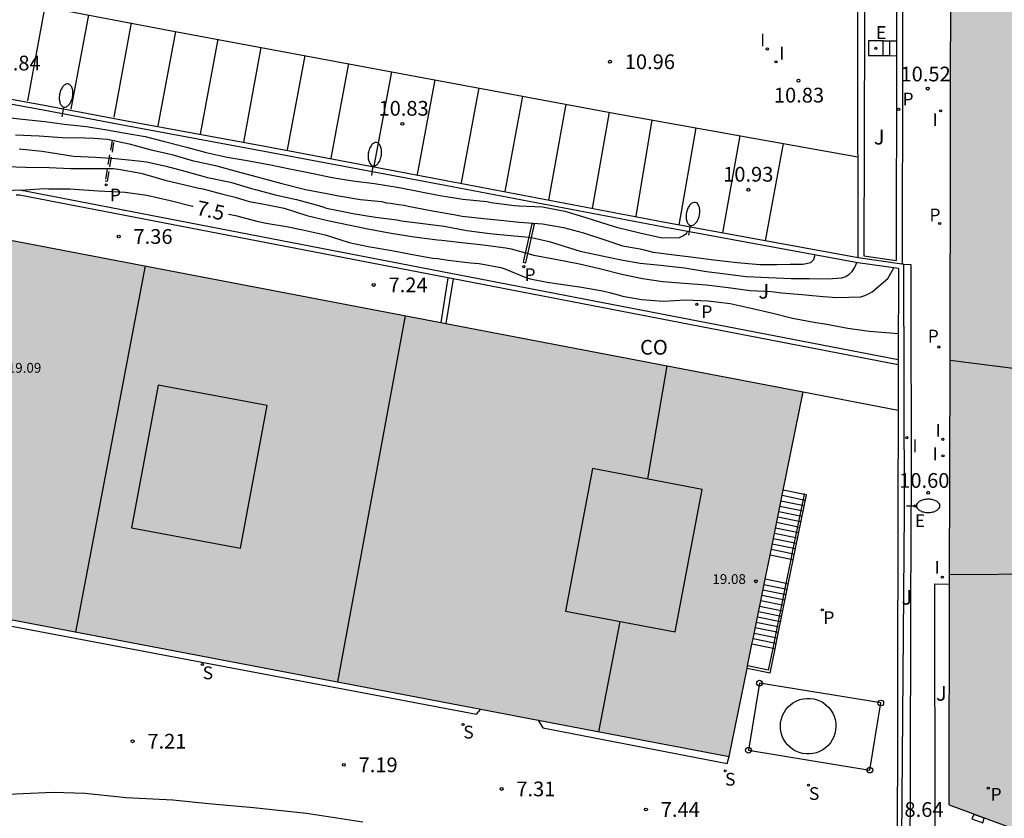
# Model space of a CAD drawing. Units: metres. Extents: x 579594 to 579944, y 4794540 to 4794791.
# Drawn here: x 579823 to 579873, y 4794664 to 4794705 of the extents above; entities that cross this region are included whole.
import ezdxf

# ---------------------------------------------------------------- set-up
doc = ezdxf.new("R2010")
doc.units = ezdxf.units.M
doc.linetypes.add('TRAZOS_NORMALES', pattern=[0.75, 0.5, -0.25])
for name, color, linetype in [('020104', 34, 'Continuous'), ('020204', 9, 'Continuous'), ('020307', 24, 'Continuous'), ('020308', 9, 'Continuous'), ('060106', 9, 'BARANDILLA'), ('060108', 9, 'Continuous'), ('060113', 4, 'Continuous'), ('060117', 9, 'Continuous'), ('060124', 9, 'Continuous'), ('060130', 9, 'Continuous'), ('060141', 9, 'Continuous'), ('070105', 6, 'Continuous'), ('080107', 9, 'Continuous'), ('080109', 9, 'Continuous'), ('080110', 9, 'Continuous'), ('080118', 9, 'Continuous'), ('080201', 9, 'Continuous'), ('080301', 9, 'Continuous'), ('080303', 9, 'Continuous'), ('090103', 9, 'Continuous'), ('100302', 7, 'Continuous'), ('200102', 4, 'Continuous'), ('200103', 4, 'TRAZOS_NORMALES'), ('210201', 9, 'Continuous'), ('210204', 9, 'Continuous'), ('210205', 4, 'Continuous'), ('210301', 9, 'Continuous'), ('210304', 9, 'Continuous'), ('210305', 4, 'Continuous'), ('220101', 1, 'Continuous'), ('220108', 1, 'Continuous'), ('220207', 9, 'Continuous'), ('220307', 9, 'Continuous'), ('250202', 9, 'Continuous'), ('260101', 9, 'Continuous'), ('260202', 9, 'Continuous'), ('270102', 9, 'Continuous'), ('270204', 9, 'Continuous'), ('270304', 9, 'Continuous'), ('990502', 255, 'Continuous')]:
    doc.layers.add(name, color=color, linetype=linetype)
doc.layers.add('020105', color=24, linetype='Continuous', lineweight=30)
doc.layers.add('080111', color=7, linetype='Continuous', lineweight=30)
doc.styles.add('ARIAL', font='ARIAL.TTF', dxfattribs={"height": 1})
doc.styles.add('ARIALI', font='ARIALI.TTF', dxfattribs={"height": 1})
doc.styles.add('ROMANS', font='romans__.ttf', dxfattribs={"height": 1})
doc.linetypes.add('BARANDILLA', pattern='A,1,[201,DONOSTI.shx,S=0.1,R=0,X=0,Y=0],1', length=2)

# ---------------------------------------------------------------- blocks, each defined once
blk = doc.blocks.new('COTAPU')
blk.add_circle((0, 0), 0.075)
blk = doc.blocks.new('PUNTO')
blk.add_circle((0, 0), 0.075)
blk = doc.blocks.new('HUEPIV')
blk.add_circle((0, 0), 0.145)
blk = doc.blocks.new('FAREDI')
blk.add_line((0, 0), (0.5, 0))
blk.add_lwpolyline([(0.5, 0, 0.159986), (0.538, -0.117, 0.106322), (0.675, -0.238, 0.071006), (0.858, -0.309, 0.057309), (1.099, -0.337, 0.057309), (1.339, -0.309, 0.071006), (1.522, -0.238, 0.106322), (1.659, -0.117, 0.159986), (1.697, 0, 0.159986), (1.659, 0.117, 0.106322), (1.522, 0.238, 0.071006), (1.339, 0.309, 0.057309), (1.099, 0.337, 0.057309), (0.858, 0.309, 0.071006), (0.675, 0.238, 0.106322), (0.538, 0.117, 0.159986)], format="xyb", close=True)
blk = doc.blocks.new('REIND')
blk.add_circle((0, 0), 0.055)
blk = doc.blocks.new('PLUVI1')
blk.add_circle((0, 0), 0.055)
blk = doc.blocks.new('SANEA')
blk.add_circle((0, 0), 0.055)
blk = doc.blocks.new('PLUVI3')
blk.add_circle((0, 0), 0.055)
blk = doc.blocks.new('REGALU')
blk.add_circle((0, 0), 0.055)

msp = doc.modelspace()

# ---------------------------------------------------------------- hatches: boundary and pattern name
at = {"layer": '990502'}
for points in [[(579900.402, 4794702.998), (579901.408, 4794702.64), (579903.112, 4794707.314), (579904.056, 4794712.31), (579909.863, 4794712.276), (579914.843, 4794712.285), (579914.878, 4794711.768), (579940.627, 4794700.343), (579941.051, 4794700.815), (579929.695, 4794723.445), (579909.783, 4794723.509), (579904.093, 4794723.528), (579903.022, 4794723.531), (579897.923, 4794723.498), (579891.051, 4794723.543), (579891.033, 4794725.467), (579870.264, 4794730.96), (579870.143, 4794665.094), (579887.441, 4794658.676), (579893.079, 4794674.062), (579890.064, 4794675.218), (579897.125, 4794694.266)], [(579862.713, 4794686.099), (579822.314, 4794693.834), (579819.913, 4794681.358), (579815.3, 4794682.114), (579814.845, 4794679.392), (579813.339, 4794679.584), (579812.775, 4794676.345), (579858.944, 4794667.547)]]:
    msp.add_hatch(color=256, dxfattribs=at).paths.add_polyline_path(points)

# ---------------------------------------------------------------- linework, layer by layer
at = {"layer": '020104', "flags": 128}
for points, elevation in [([(579821.777, 4794700.104), (579823, 4794699.973), (579824.131, 4794699.858), (579825.127, 4794699.721), (579826.251, 4794699.598), (579827.299, 4794699.431), (579828.249, 4794699.257), (579829.245, 4794699.091), (579830.232, 4794698.833), (579831.339, 4794698.552), (579832.349, 4794698.287), (579833.412, 4794698.037), (579834.436, 4794697.87), (579835.612, 4794697.649), (579836.6, 4794697.444), (579837.708, 4794697.223), (579838.763, 4794697.011), (579839.804, 4794696.844), (579840.905, 4794696.706), (579842.165, 4794696.507), (579843.205, 4794696.302), (579844.223, 4794696.097), (579845.399, 4794695.899), (579846.614, 4794695.783), (579846.847, 4794695.736), (579848.032, 4794695.575), (579848.273, 4794695.573), (579849.451, 4794695.511), (579850.597, 4794695.297), (579851.651, 4794694.979), (579852.773, 4794694.615), (579853.218, 4794694.475), (579854.408, 4794694.186), (579855.546, 4794693.935), (579856.422, 4794693.95), (579856.597, 4794694.047), (579856.771, 4794694.166), (579856.835, 4794694.258)], 9.5), ([(579822.646, 4794699.183), (579823.853, 4794699.12), (579825.023, 4794699.035), (579826.178, 4794699.033), (579826.624, 4794699.006), (579827.333, 4794698.955), (579828.426, 4794698.72), (579829.488, 4794698.439), (579830.604, 4794698.173), (579831.636, 4794697.878), (579832.827, 4794697.611), (579833.926, 4794697.315), (579835.123, 4794696.988), (579836.201, 4794696.707), (579837.391, 4794696.395), (579838.485, 4794696.19), (579838.997, 4794696.095), (579840.189, 4794695.889), (579841.283, 4794695.782), (579841.501, 4794695.727), (579841.72, 4794695.695), (579842.127, 4794695.631), (579842.414, 4794695.599), (579842.617, 4794695.544), (579842.896, 4794695.497), (579843.937, 4794695.299), (579844.947, 4794695.125), (579845.362, 4794695.046), (579846.471, 4794694.916), (579847.482, 4794694.817), (579848.259, 4794694.728), (579849.451, 4794694.642), (579850.522, 4794694.46), (579851.546, 4794694.194), (579852.683, 4794693.815), (579853.527, 4794693.536), (579854.213, 4794693.417), (579854.424, 4794693.385), (579854.628, 4794693.323), (579855.08, 4794693.214), (579856.151, 4794693.069), (579857.003, 4794692.964), (579858.172, 4794692.826), (579859.364, 4794692.68), (579860.511, 4794692.58), (579861.38, 4794692.58), (579862.044, 4794692.59), (579862.694, 4794692.6), (579863.095, 4794692.687), (579863.247, 4794692.829), (579863.309, 4794693.025), (579863.314, 4794693.072)], 9), ([(579822.836, 4794698.471), (579823.998, 4794698.341), (579824.435, 4794698.285), (579825.604, 4794698.094), (579826.714, 4794698.039), (579827.74, 4794697.978), (579828.887, 4794697.863), (579829.317, 4794697.806), (579830.312, 4794697.579), (579831.254, 4794697.322), (579832.421, 4794697.01), (579833.581, 4794696.767), (579834.651, 4794696.448), (579834.854, 4794696.394), (579835.849, 4794696.129), (579836.934, 4794695.893), (579837.816, 4794695.644), (579838.275, 4794695.512), (579838.471, 4794695.45), (579839.572, 4794695.23), (579839.805, 4794695.182), (579840.967, 4794694.992), (579842.045, 4794694.854), (579842.279, 4794694.807), (579843.373, 4794694.67), (579844.451, 4794694.532), (579845.605, 4794694.304), (579846.774, 4794694.151), (579848.016, 4794694.042), (579848.755, 4794693.977), (579848.889, 4794693.954), (579849.795, 4794693.744), (579851.373, 4794693.252), (579852.481, 4794693.024), (579853.461, 4794692.819), (579854.426, 4794692.653), (579855.459, 4794692.546), (579856.681, 4794692.408), (579857.79, 4794692.217), (579858.627, 4794692.12), (579859.811, 4794691.974), (579860.974, 4794691.919), (579862.106, 4794691.872), (579863.02, 4794691.865), (579863.971, 4794691.857), (579864.681, 4794691.904), (579864.878, 4794691.978), (579865.06, 4794692.097), (579865.213, 4794692.232), (579865.327, 4794692.404), (579865.412, 4794692.592), (579865.45, 4794692.681)], 8.5), ([(579822.157, 4794697.571), (579823.161, 4794697.525), (579824.354, 4794697.515), (579825.441, 4794697.468), (579826.573, 4794697.466), (579827.623, 4794697.473), (579827.887, 4794697.433), (579829.018, 4794697.235), (579829.214, 4794697.18), (579830.261, 4794696.877), (579830.901, 4794696.713), (579831.971, 4794696.47), (579832.175, 4794696.431), (579833.199, 4794696.166), (579833.824, 4794696.002), (579834.54, 4794695.792), (579835.294, 4794695.65), (579836.311, 4794695.445), (579837.471, 4794695.073), (579838.594, 4794694.8), (579839.664, 4794694.587), (579840.561, 4794694.391), (579841.76, 4794694.177), (579842.922, 4794693.986), (579844.106, 4794693.833), (579844.325, 4794693.816), (579845.351, 4794693.694), (579846.429, 4794693.58), (579847.583, 4794693.427), (579847.855, 4794693.372), (579849.015, 4794693.06), (579850.123, 4794692.847), (579851.329, 4794692.611), (579852.347, 4794692.376), (579853.492, 4794692.094), (579854.533, 4794691.874), (579855.573, 4794691.722), (579856.66, 4794691.63), (579857.777, 4794691.545), (579858.901, 4794691.408), (579860.025, 4794691.255), (579861.104, 4794691.201), (579861.624, 4794691.144), (579862.643, 4794691.052), (579863.729, 4794690.945), (579864.423, 4794690.902), (579865.639, 4794690.944), (579865.851, 4794691.011), (579866.04, 4794691.092), (579866.23, 4794691.196), (579867.016, 4794691.877), (579867.323, 4794692.418)], 8)]:
    msp.add_lwpolyline(points, dxfattribs=dict(at, elevation=elevation))
at = {"layer": '020105', "elevation": 7.5, "flags": 128}
for points in [[(579822.9, 4794696.362), (579824.103, 4794696.452), (579824.322, 4794696.428), (579824.541, 4794696.434), (579825.409, 4794696.434), (579825.643, 4794696.409), (579826.851, 4794696.324), (579827.538, 4794696.296), (579828.232, 4794696.26), (579829.326, 4794696.115), (579830.509, 4794695.841), (579831.654, 4794695.552), (579831.677, 4794695.546)], [(579833.49, 4794695.136), (579833.832, 4794695.073), (579834.917, 4794694.792), (579835.391, 4794694.69), (579836.432, 4794694.508), (579837.186, 4794694.358), (579838.407, 4794694.084), (579839.612, 4794693.704), (579840.592, 4794693.492), (579841.783, 4794693.301), (579842.846, 4794693.088), (579843.879, 4794692.899), (579844.136, 4794692.881), (579844.649, 4794692.809), (579845.795, 4794692.671), (579846.24, 4794692.63), (579847.333, 4794692.425), (579847.544, 4794692.355), (579848.613, 4794691.923), (579848.824, 4794691.854), (579849.683, 4794691.68), (579850.143, 4794691.609), (579851.343, 4794691.448), (579852.428, 4794691.257), (579852.865, 4794691.156), (579853.31, 4794691.039), (579853.521, 4794690.969), (579854.509, 4794690.795), (579855.603, 4794690.71), (579856.728, 4794690.784), (579857.876, 4794690.737), (579858.992, 4794690.592), (579860.062, 4794690.356), (579861.163, 4794690.105), (579862.165, 4794689.856), (579863.355, 4794689.634), (579863.808, 4794689.563), (579864.991, 4794689.341), (579866.077, 4794689.189), (579867.555, 4794689.076)]]:
    msp.add_lwpolyline(points, dxfattribs=at)
at = {"layer": '060106'}
for points in [[(579862.159, 4794677.854, 9.262), (579862.774, 4794680.876, 7.695)], [(579862.774, 4794680.876, 7.695), (579862.786, 4794680.935, 7.665)], [(579862.103, 4794677.58, 9.404), (579862.159, 4794677.854, 9.262)], [(579861.852, 4794676.345, 10.044), (579862.103, 4794677.58, 9.404)], [(579861.236, 4794673.321, 11.612), (579861.852, 4794676.345, 10.044)], [(579861.18, 4794673.045, 11.755), (579861.236, 4794673.321, 11.612)], [(579860.957, 4794671.939, 11.75), (579861.18, 4794673.045, 11.755)], [(579860.957, 4794671.939, 11.75), (579859.881, 4794672.157, 11.75)]]:
    msp.add_polyline3d(points, dxfattribs=at)
at = {"layer": '060108'}
for points in [[(579865.85, 4794733.283, 10.791), (579865.893, 4794728.708, 11.309), (579865.799, 4794693.025, 10.781), (579867.442, 4794692.778, 10.615)], [(579867.527, 4794732.971, 10.724), (579867.466, 4794703.953, 10.645)], [(579867.466, 4794703.953, 10.645), (579867.464, 4794703.204, 10.643)], [(579867.464, 4794703.204, 10.643), (579867.442, 4794692.778, 10.615)], [(579867.821, 4794692.591, 10.47), (579868.192, 4794692.582, 10.478), (579868.204, 4794680.476, 10.422)], [(579868.204, 4794680.476, 10.422), (579868.182, 4794680.004, 10.425)], [(579868.182, 4794680.004, 10.425), (579868.135, 4794661.297, 8.172), (579869.434, 4794661.22, 8.238), (579869.431, 4794663.809, 8.55)], [(579869.431, 4794663.809, 8.55), (579869.415, 4794676.329, 10.06), (579870.163, 4794676.315, 10.111)]]:
    msp.add_polyline3d(points, dxfattribs=at)
at = {"layer": '060113'}
for points in [[(579867.823, 4794732.916, 10.625), (579867.749, 4794692.738, 10.531), (579867.734, 4794692.604, 10.509)], [(579865.503, 4794692.925, 10.726), (579865.498, 4794703.453, 10.83), (579865.561, 4794719.459, 11.047), (579865.537, 4794728.571, 11.113), (579865.541, 4794729.164, 11.028)]]:
    msp.add_polyline3d(points, dxfattribs=at)
at = {"layer": '060117'}
for points in [[(579866.782, 4794703.959, 11.066), (579867.124, 4794703.956, 10.855)], [(579867.124, 4794703.956, 10.855), (579867.466, 4794703.953, 10.644)], [(579867.124, 4794703.207, 10.854), (579867.124, 4794703.956, 10.856)], [(579866.782, 4794703.209, 11.066), (579867.124, 4794703.207, 10.854)], [(579867.124, 4794703.207, 10.854), (579867.464, 4794703.204, 10.643)], [(579862.774, 4794680.876, 7.665), (579861.697, 4794681.095, 7.665)], [(579862.206, 4794677.559, 7.603), (579862.876, 4794680.855, 7.665)], [(579862.876, 4794680.855, 7.665), (579862.774, 4794680.876, 7.665)], [(579862.103, 4794677.58, 9.705), (579861.027, 4794677.798, 9.705)], [(579861.955, 4794676.324, 7.58), (579862.206, 4794677.559, 7.603)], [(579862.206, 4794677.559, 9.705), (579862.103, 4794677.58, 9.705)], [(579861.852, 4794676.345, 9.705), (579860.776, 4794676.564, 9.705)], [(579861.34, 4794673.3, 7.523), (579861.955, 4794676.324, 7.58)], [(579861.955, 4794676.324, 9.705), (579861.852, 4794676.345, 9.705)], [(579861.18, 4794673.045, 11.755), (579860.106, 4794673.264, 11.755)], [(579861.284, 4794673.024, 7.518), (579861.34, 4794673.3, 7.523)], [(579861.034, 4794671.795, 7.495), (579861.284, 4794673.024, 7.518)], [(579861.284, 4794673.024, 11.755), (579861.18, 4794673.045, 11.755)]]:
    msp.add_polyline3d(points, dxfattribs=at)
at = {"layer": '060124'}
msp.add_polyline3d([(579861.034, 4794671.795, 11.755), (579859.856, 4794672.034, 11.755)], dxfattribs=at)
at = {"layer": '060130'}
msp.add_polyline3d([(579807.371, 4794663.999, 7.466), (579809.675, 4794664.494, 7.436), (579811.004, 4794664.728, 7.345), (579812.332, 4794664.931, 7.322), (579813.791, 4794665.149, 7.287), (579815.318, 4794665.275, 7.248), (579816.876, 4794665.346, 7.236), (579818.878, 4794665.429, 7.238), (579820.236, 4794665.48, 7.188), (579822.653, 4794665.651, 7.158), (579824.564, 4794665.728, 7.144), (579826.197, 4794665.683, 7.195), (579828.281, 4794665.459, 7.149), (579830.65, 4794665.34, 7.184), (579832.458, 4794665.164, 7.146), (579834.757, 4794664.953, 7.207), (579837.455, 4794664.67, 7.181), (579840.319, 4794664.217, 7.238)], dxfattribs=at)
at = {"layer": '060141'}
for points in [[(579862.82, 4794680.581, 7.835), (579861.641, 4794680.821, 7.835)], [(579862.764, 4794680.306, 8.005), (579861.585, 4794680.546, 8.005)], [(579862.653, 4794679.757, 8.345), (579861.473, 4794679.997, 8.345)], [(579862.709, 4794680.031, 8.175), (579861.529, 4794680.271, 8.175)], [(579862.541, 4794679.207, 8.685), (579861.362, 4794679.447, 8.685)], [(579862.597, 4794679.481, 8.515), (579861.417, 4794679.721, 8.515)], [(579862.429, 4794678.657, 9.025), (579861.25, 4794678.897, 9.025)], [(579862.485, 4794678.933, 8.855), (579861.306, 4794679.173, 8.855)], [(579862.318, 4794678.109, 9.365), (579861.139, 4794678.349, 9.365)], [(579862.373, 4794678.383, 9.195), (579861.194, 4794678.623, 9.195)], [(579862.159, 4794677.854, 9.535), (579861.083, 4794678.073, 9.535)], [(579862.262, 4794677.833, 9.535), (579862.159, 4794677.854, 9.535)], [(579861.899, 4794676.049, 9.876), (579860.72, 4794676.289, 9.876)], [(579861.843, 4794675.774, 10.047), (579860.664, 4794676.014, 10.047)], [(579861.731, 4794675.224, 10.388), (579860.552, 4794675.463, 10.388)], [(579861.787, 4794675.499, 10.218), (579860.608, 4794675.738, 10.218)], [(579861.619, 4794674.675, 10.73), (579860.441, 4794674.914, 10.73)], [(579861.675, 4794674.949, 10.559), (579860.497, 4794675.188, 10.559)], [(579861.508, 4794674.125, 11.072), (579860.329, 4794674.364, 11.072)], [(579861.564, 4794674.4, 10.901), (579860.385, 4794674.639, 10.901)], [(579861.396, 4794673.575, 11.413), (579860.217, 4794673.814, 11.413)], [(579861.452, 4794673.85, 11.242), (579860.273, 4794674.089, 11.242)], [(579861.236, 4794673.321, 11.584), (579860.162, 4794673.539, 11.584)], [(579861.34, 4794673.3, 11.584), (579861.236, 4794673.321, 11.584)]]:
    msp.add_polyline3d(points, dxfattribs=at)
at = {"layer": '070105'}
for points in [[(579865.503, 4794692.925, 10.726), (579855.585, 4794694.741, 11.432), (579844.558, 4794696.841, 11.364), (579835.338, 4794698.582, 11.351), (579828.316, 4794699.882, 11.449), (579824.097, 4794700.677, 11.45), (579819.004, 4794701.608, 11.401), (579808.949, 4794703.524, 11.496), (579809.953, 4794709, 11.562), (579805.313, 4794709.867, 11.559), (579804.701, 4794709.979, 11.559), (579804.356, 4794709.959, 11.547), (579804.056, 4794709.854, 11.543), (579803.801, 4794709.672, 11.542), (579803.623, 4794709.451, 11.54), (579803.498, 4794709.191, 11.539), (579803.442, 4794708.954, 11.539), (579803.378, 4794708.656, 11.536), (579802.463, 4794703.74, 10.97), (579801.075, 4794696.458, 10.082)], [(579867.562, 4794692.385, 11.336), (579865.496, 4794692.672, 11.35), (579855.539, 4794694.495, 11.432), (579844.511, 4794696.595, 11.364), (579835.292, 4794698.336, 11.351), (579828.27, 4794699.636, 11.449), (579824.051, 4794700.431, 11.45), (579818.958, 4794701.362, 11.401), (579809.046, 4794703.251, 11.492)], [(579867.552, 4794687.726, 9.521), (579844.796, 4794692.121, 9.472), (579822.874, 4794696.367, 9.085), (579811.794, 4794695.823, 9.322), (579808.836, 4794690.533, 9.274), (579806.367, 4794690.364, 9.391)], [(579844.642, 4794691.896, 9.47), (579822.856, 4794696.116, 9.085), (579822.687, 4794696.108, 9.088)], [(579867.734, 4794692.604, 11.386), (579865.503, 4794692.925, 10.726)], [(579867.562, 4794692.385, 10.43), (579867.552, 4794687.726, 10.407)], [(579867.821, 4794692.591, 11.412), (579867.734, 4794692.604, 11.386)], [(579867.821, 4794692.591, 10.461), (579867.843, 4794679.994, 10.363)], [(579844.642, 4794691.896, 9.52), (579844.275, 4794689.629, 9.382)], [(579844.912, 4794691.844, 9.475), (579844.642, 4794691.896, 9.47)], [(579867.552, 4794687.471, 10.406), (579867.547, 4794685.174, 10.395)], [(579867.552, 4794687.726, 10.407), (579867.552, 4794687.471, 10.406)], [(579867.547, 4794685.174, 10.395), (579867.536, 4794680.226, 10.372)], [(579867.536, 4794680.226, 10.372), (579867.495, 4794661.284, 8.797), (579867.655, 4794661.288, 8.789)], [(579867.843, 4794679.994, 10.363), (579867.691, 4794661.288, 8.787)], [(579819.028, 4794674.831, 7.985), (579846.094, 4794669.697, 7.912), (579846.323, 4794669.952, 7.911)], [(579849.232, 4794669.398, 7.853), (579849.479, 4794669.003, 7.853), (579858.849, 4794667.188, 7.552), (579858.944, 4794667.547, 7.552)]]:
    msp.add_polyline3d(points, dxfattribs=at)
at = {"layer": '080107'}
for points in [[(579844.912, 4794691.844, 9.52), (579844.545, 4794689.578, 9.381)], [(579867.552, 4794687.471, 9.521), (579844.912, 4794691.845, 9.472)], [(579844.912, 4794691.845, 9.52), (579844.912, 4794691.844, 9.52)], [(579862.713, 4794686.099, 9.512), (579867.547, 4794685.174, 8.2)]]:
    msp.add_polyline3d(points, dxfattribs=at)
at = {"layer": '080109'}
for points in [[(579829.238, 4794692.508, 20.93), (579825.705, 4794673.881, 20.948)], [(579842.467, 4794689.975, 21.107), (579839.022, 4794671.344, 21.188)], [(579855.779, 4794687.427, 20.899), (579854.787, 4794681.671, 20.899)], [(579853.386, 4794674.423, 20.899), (579852.306, 4794668.811, 20.888)]]:
    msp.add_polyline3d(points, dxfattribs=at)
at = {"layer": '080110'}
for points in [[(579829.9, 4794686.441, 21.754), (579828.547, 4794679.183, 21.749), (579834.095, 4794678.149, 21.391), (579835.448, 4794685.407, 21.396), (579829.9, 4794686.441, 21.754)], [(579852.003, 4794682.202, 21.77), (579850.619, 4794674.951, 21.773), (579856.197, 4794673.886, 21.357), (579857.581, 4794681.137, 21.354), (579852.003, 4794682.202, 21.77)], [(579870.164, 4794676.809, 29.518), (579875.13, 4794676.839, 29.557)]]:
    msp.add_polyline3d(points, dxfattribs=at)
at = {"layer": '080111'}
for points in [[(579870.184, 4794687.716, 9.523), (579870.264, 4794730.96, 10.615)], [(579822.314, 4794693.834, 19.108), (579844.275, 4794689.629, 19.089)], [(579844.275, 4794689.629, 19.089), (579844.545, 4794689.578, 19.089)], [(579844.545, 4794689.578, 19.089), (579862.713, 4794686.099, 19.072)], [(579870.163, 4794676.315, 9.235), (579870.184, 4794687.716, 9.523)], [(579861.697, 4794681.095, 15.962), (579862.713, 4794686.099, 19.072)], [(579861.027, 4794677.798, 13.913), (579861.697, 4794681.095, 15.962)], [(579860.776, 4794676.564, 13.145), (579861.027, 4794677.798, 13.913)], [(579860.162, 4794673.539, 11.265), (579860.776, 4794676.564, 13.145)], [(579870.143, 4794665.094, 8.952), (579870.163, 4794676.315, 9.235)], [(579819.094, 4794675.141, 17.516), (579846.323, 4794669.952, 10.918)], [(579859.881, 4794672.157, 10.406), (579860.106, 4794673.264, 11.094)], [(579860.106, 4794673.264, 11.094), (579860.162, 4794673.539, 11.265)], [(579858.944, 4794667.547, 7.541), (579859.856, 4794672.034, 10.33)], [(579859.856, 4794672.034, 10.33), (579859.881, 4794672.157, 10.406)], [(579846.323, 4794669.952, 10.918), (579849.232, 4794669.398, 10.213)], [(579849.232, 4794669.398, 10.213), (579858.944, 4794667.547, 7.86)], [(579870.143, 4794665.094, 9.033), (579887.441, 4794658.676, 8.997)]]:
    msp.add_polyline3d(points, dxfattribs=at)
at = {"layer": '080118', "flags": 128}
msp.add_lwpolyline([(579870.184, 4794687.716), (579893.595, 4794684.742)], dxfattribs=at)
at = {"layer": '090103'}
msp.add_polyline3d([(579859.932, 4794667.865, 7.525), (579866.103, 4794666.855, 7.526), (579866.662, 4794670.271, 7.496), (579860.491, 4794671.281, 7.495), (579859.932, 4794667.865, 7.525)], dxfattribs=at)
at = {"layer": '200102'}
msp.add_polyline3d([(579848.908, 4794694.657, 8.875), (579848.466, 4794692.7, 7.685), (579848.6, 4794692.674, 7.677), (579849.042, 4794694.631, 8.867), (579848.908, 4794694.657, 8.875)], dxfattribs=at)
at = {"layer": '200103'}
msp.add_polyline3d([(579827.558, 4794698.897, 8.971), (579827.211, 4794696.831, 7.755), (579827.326, 4794696.814, 7.751), (579827.673, 4794698.88, 8.967), (579827.558, 4794698.897, 8.971)], dxfattribs=at)
at = {"layer": '220101'}
msp.add_polyline3d([(579871.925, 4794664.403, 9.211), (579871.386, 4794664.605, 9.229), (579871.3, 4794664.374, 9.229), (579871.844, 4794664.178, 9.211), (579871.925, 4794664.403, 9.211)], dxfattribs=at)
at = {"layer": '220108'}
msp.add_polyline3d([(579866.032, 4794703.209, 11.066), (579866.782, 4794703.209, 11.066), (579866.782, 4794703.959, 11.066), (579866.032, 4794703.959, 11.066), (579866.032, 4794703.209, 11.066)], dxfattribs=at)
at = {"layer": '260101'}
for points in [[(579809.944, 4794703.334, 10.984), (579810.839, 4794708.215, 10.97), (579820.059, 4794706.49, 10.93), (579830.504, 4794704.494, 10.925), (579843.054, 4794702.151, 10.908), (579853.078, 4794700.289, 10.944), (579865.501, 4794698.053, 10.765)], [(579824.142, 4794705.71, 10.975), (579823.25, 4794700.903, 10.909)], [(579826.354, 4794705.287, 10.951), (579825.463, 4794700.486, 10.885)], [(579828.536, 4794704.87, 10.944), (579827.645, 4794700.069, 10.878)], [(579830.781, 4794704.442, 10.945), (579829.889, 4794699.636, 10.879)], [(579832.943, 4794704.039, 10.948), (579832.048, 4794699.219, 10.882)], [(579835.134, 4794703.63, 10.944), (579834.238, 4794698.803, 10.878)], [(579837.358, 4794703.215, 10.945), (579836.466, 4794698.416, 10.879)], [(579839.58, 4794702.8, 10.939), (579838.687, 4794697.991, 10.873)], [(579841.77, 4794702.391, 10.935), (579840.877, 4794697.582, 10.869)], [(579843.977, 4794701.98, 10.928), (579843.082, 4794697.157, 10.862)], [(579846.215, 4794701.564, 10.915), (579845.318, 4794696.732, 10.849)], [(579848.428, 4794701.153, 10.942), (579847.531, 4794696.3, 10.852)], [(579850.644, 4794700.741, 10.927), (579849.751, 4794695.86, 10.878)], [(579852.84, 4794700.333, 10.935), (579851.987, 4794695.428, 10.89)], [(579855.011, 4794699.941, 10.952), (579854.208, 4794695.033, 10.898)], [(579857.245, 4794699.539, 10.973), (579856.382, 4794694.578, 10.911)], [(579859.495, 4794699.133, 10.932), (579858.611, 4794694.184, 10.924)], [(579861.687, 4794698.739, 10.891), (579860.786, 4794693.79, 10.89)]]:
    msp.add_polyline3d(points, dxfattribs=at)
at = {"layer": '270102'}
msp.add_polyline3d([(579861.562, 4794668.934, 18.999), (579861.553, 4794669.111, 18.999), (579861.567, 4794669.288, 18.999), (579861.603, 4794669.462, 18.999), (579861.66, 4794669.63, 18.999), (579861.738, 4794669.789, 18.999), (579861.835, 4794669.938, 18.999), (579861.95, 4794670.073, 18.999), (579862.081, 4794670.192, 18.999), (579862.226, 4794670.295, 18.999), (579862.383, 4794670.378, 18.998), (579862.549, 4794670.441, 18.998), (579862.721, 4794670.482, 18.998), (579862.897, 4794670.502, 18.998), (579863.075, 4794670.5, 18.998), (579863.251, 4794670.475, 18.998), (579863.422, 4794670.428, 18.998), (579863.586, 4794670.361, 18.998), (579863.74, 4794670.273, 18.997), (579863.882, 4794670.167, 18.997), (579864.01, 4794670.043, 18.997), (579864.121, 4794669.905, 18.997), (579864.214, 4794669.754, 18.997), (579864.287, 4794669.592, 18.997), (579864.339, 4794669.423, 18.997), (579864.37, 4794669.248, 18.997), (579864.379, 4794669.071, 18.997), (579864.365, 4794668.894, 18.997), (579864.329, 4794668.72, 18.997), (579864.272, 4794668.552, 18.997), (579864.194, 4794668.393, 18.997), (579864.097, 4794668.244, 18.997), (579863.982, 4794668.109, 18.997), (579863.851, 4794667.99, 18.997), (579863.706, 4794667.887, 18.997), (579863.549, 4794667.804, 18.998), (579863.383, 4794667.741, 18.998), (579863.211, 4794667.7, 18.998), (579863.035, 4794667.68, 18.998), (579862.857, 4794667.682, 18.998), (579862.681, 4794667.707, 18.998), (579862.51, 4794667.754, 18.998), (579862.346, 4794667.821, 18.998), (579862.192, 4794667.909, 18.999), (579862.05, 4794668.015, 18.999), (579861.922, 4794668.139, 18.999), (579861.811, 4794668.277, 18.999), (579861.718, 4794668.428, 18.999), (579861.645, 4794668.59, 18.999), (579861.593, 4794668.759, 18.999), (579861.562, 4794668.934, 18.999)], dxfattribs=at)

# ---------------------------------------------------------------- block references
at = {"layer": '020204', "rotation": 359.9987685839998}
for p in [(579852.887, 4794702.897, 10.964), (579862.475, 4794701.934, 10.829), (579869.05, 4794701.53, 10.516), (579842.327, 4794699.738, 10.833), (579859.929, 4794696.383, 10.928), (579827.898, 4794694.006, 7.364), (579840.872, 4794691.543, 7.242), (579869.07, 4794680.965, 10.603), (579828.605, 4794668.326, 7.211), (579839.348, 4794667.123, 7.189), (579847.372, 4794665.899, 7.307), (579854.718, 4794664.851, 7.437)]:
    msp.add_blockref('COTAPU', p, dxfattribs=at)
at = {"layer": '080201', "rotation": 359.9987685839998}
msp.add_blockref('PUNTO', (579860.305, 4794676.467, 19.075), dxfattribs=at)
at = {"layer": '210201', "rotation": 359.9987685839998}
for p in [(579827.256, 4794696.638, 7.693), (579869.658, 4794694.668, 10.568), (579848.507, 4794692.467, 7.607), (579857.301, 4794690.554, 7.501), (579869.615, 4794688.384, 10.569)]:
    msp.add_blockref('PLUVI1', p, dxfattribs=at)
at = {"layer": '210204', "rotation": 359.9987685839998}
for p in [(579832.151, 4794672.231, 7.204), (579845.407, 4794669.177, 7.321), (579858.745, 4794666.818, 7.488), (579862.984, 4794666.091, 7.557)]:
    msp.add_blockref('SANEA', p, dxfattribs=at)
at = {"layer": '210205', "rotation": 359.9987685839998}
for p in [(579867.568, 4794700.473, 10.516), (579863.686, 4794675.014, 7.495), (579872.131, 4794665.935, 26.049)]:
    msp.add_blockref('PLUVI3', p, dxfattribs=at)
at = {"layer": '220207', "rotation": 359.9987685839998}
for p in [(579866.408, 4794703.583, 11.066), (579868.413, 4794680.295, 10.528)]:
    msp.add_blockref('REGALU', p, dxfattribs=at)
at = {"layer": '250202'}
for p, rotation in [((579825.022, 4794700.099, 10.709), 79.615368616891), ((579840.77, 4794697.109, 10.706), 81.84306856188535), ((579856.893, 4794694.077, 10.537), 78.78586858351247), ((579867.972, 4794680.301, 10.391), 359.9987685839998)]:
    msp.add_blockref('FAREDI', p, dxfattribs=dict(at, rotation=rotation))
at = {"layer": '260202', "rotation": 359.9987685839998}
for p in [(579860.491, 4794671.281, 7.495), (579866.662, 4794670.271, 7.496), (579859.932, 4794667.865, 7.525), (579866.103, 4794666.855, 7.526)]:
    msp.add_blockref('HUEPIV', p, dxfattribs=at)
at = {"layer": '270204', "rotation": 359.9987685839998}
for p in [(579860.891, 4794703.549, 10.829), (579861.328, 4794702.895, 10.829), (579869.708, 4794700.403, 10.565), (579867.986, 4794683.774, 10.44), (579869.82, 4794683.686, 10.59), (579869.828, 4794682.844, 10.603), (579869.79, 4794676.676, 10.216)]:
    msp.add_blockref('REIND', p, dxfattribs=at)

# ---------------------------------------------------------------- texts
at = {"layer": '020307', "style": 'ARIALI'}
msp.add_text('7.5', height=0.75, rotation=347.3598, dxfattribs=at).set_placement((579831.802, 4794695.122, 7.5))
at = {"layer": '020308', "style": 'ARIAL'}
for s, p in [('10.84', (579821.371, 4794702.456, 10.844)), ('10.96', (579853.637, 4794702.522, 10.964)), ('10.52', (579867.663, 4794701.898, 10.516)), ('10.83', (579861.223, 4794700.822, 10.829)), ('10.83', (579841.11, 4794700.153, 10.833)), ('10.93', (579858.642, 4794696.798, 10.928)), ('7.36', (579828.648, 4794693.631, 7.364)), ('7.24', (579841.622, 4794691.168, 7.242)), ('10.60', (579867.598, 4794681.219, 10.603)), ('7.21', (579829.355, 4794667.951, 7.211)), ('7.19', (579840.098, 4794666.748, 7.189)), ('7.31', (579848.122, 4794665.524, 7.307)), ('7.44', (579855.468, 4794664.476, 7.437)), ('8.64', (579867.865, 4794664.476, 8.642))]:
    msp.add_text(s, height=0.75, rotation=359.9988, dxfattribs=at).set_placement(p)
at = {"layer": '080301', "style": 'ARIAL'}
msp.add_text('CO', height=0.75, rotation=359.9988, dxfattribs=at).set_placement((579854.416, 4794687.995))
at = {"layer": '080303', "style": 'ARIAL'}
for s, p in [('19.09', (579822.255, 4794687.074, 19.088)), ('19.08', (579858.095, 4794676.325, 19.074))]:
    msp.add_text(s, height=0.5, rotation=359.9988, dxfattribs=at).set_placement(p)
at = {"layer": '100302', "style": 'ARIAL'}
for p in [(579866.306, 4794698.684), (579860.436, 4794690.845), (579867.715, 4794675.275), (579869.465, 4794670.385)]:
    msp.add_text('J', height=0.75, rotation=359.9988, dxfattribs=at).set_placement(p)
at = {"layer": '210301', "style": 'ROMANS'}
for p in [(579827.449, 4794695.792, 7.693), (579869.136, 4794694.776, 10.568), (579848.537, 4794691.738, 7.607), (579857.535, 4794689.851, 7.501), (579869.05, 4794688.611, 10.569)]:
    msp.add_text('P', height=0.65, rotation=359.9988, dxfattribs=at).set_placement(p)
at = {"layer": '210304', "style": 'ROMANS'}
for p in [(579832.169, 4794671.478, 7.204), (579845.426, 4794668.466, 7.321), (579858.738, 4794666.066, 7.488), (579863.006, 4794665.338, 7.557)]:
    msp.add_text('S', height=0.65, rotation=359.9988, dxfattribs=at).set_placement(p)
at = {"layer": '210305', "style": 'ROMANS'}
for p in [(579867.768, 4794700.673, 10.516), (579863.741, 4794674.287, 7.495), (579872.247, 4794665.297, 26.048)]:
    msp.add_text('P', height=0.65, rotation=359.9988, dxfattribs=at).set_placement(p)
at = {"layer": '220307', "style": 'ROMANS'}
for p in [(579866.421, 4794704.058, 11.066), (579868.394, 4794679.22, 10.528)]:
    msp.add_text('E', height=0.65, rotation=359.9988, dxfattribs=at).set_placement(p)
at = {"layer": '270304', "style": 'ROMANS'}
for p in [(579860.522, 4794703.674, 10.829), (579861.495, 4794703.007, 10.829), (579869.299, 4794699.621, 10.565), (579869.447, 4794683.82, 10.59), (579868.271, 4794683.032, 10.44), (579869.298, 4794682.622, 10.603), (579869.402, 4794676.849, 10.216)]:
    msp.add_text('I', height=0.65, rotation=359.9988, dxfattribs=at).set_placement(p)

doc.saveas('drawing.dxf')
